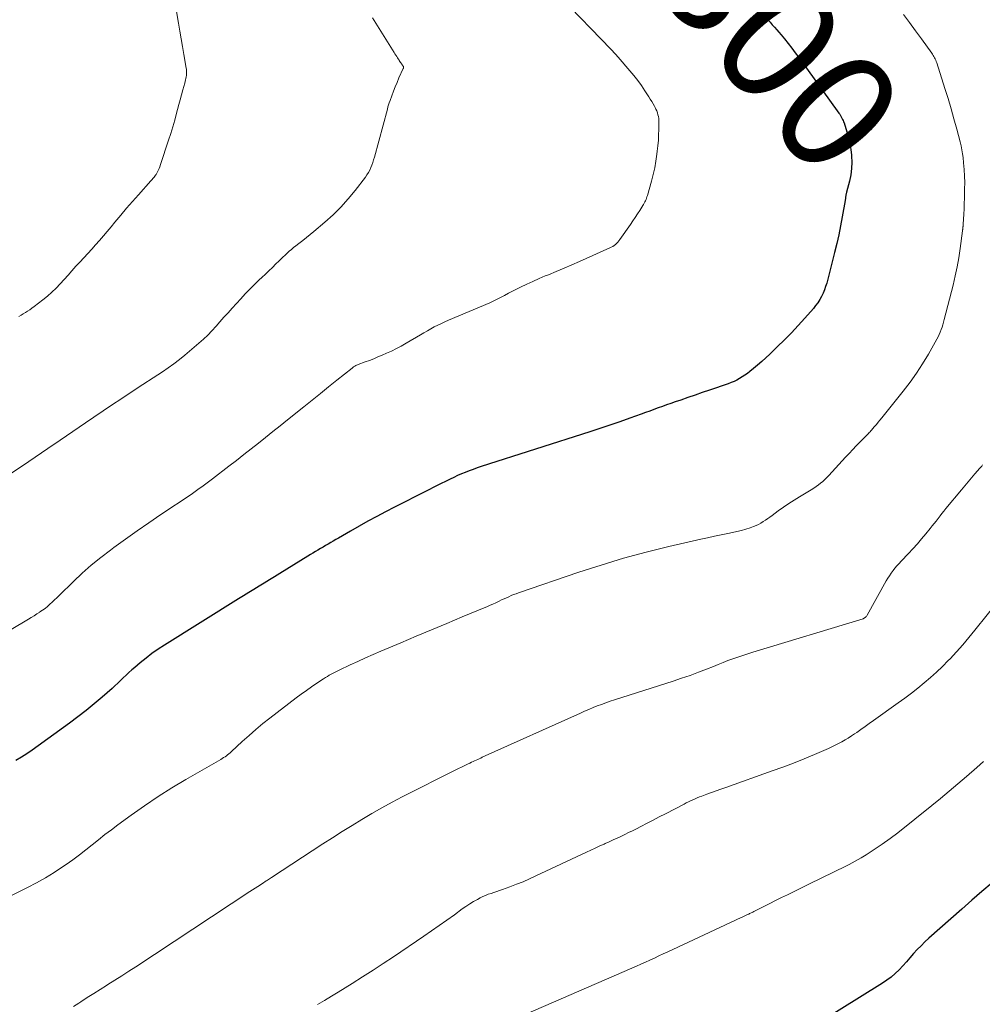
# Model space of a CAD drawing. Units: feet. Extents: x 2000000 to 2005036, y 550000 to 555001.
# Drawn here: x 2001420 to 2001582, y 552401 to 552566 of the extents above; entities that cross this region are included whole.
import ezdxf
from ezdxf.enums import TextEntityAlignment as Align

# ---------------------------------------------------------------- set-up
doc = ezdxf.new("R2010")
doc.units = ezdxf.units.FT
doc.header["$LTSCALE"] = 100
doc.header["$MEASUREMENT"] = 0
for name, color, linetype, lineweight in [('CONTOUR INDEX', 32, 'Continuous', 25), ('CONTOUR INDEX LABEL', 7, 'Continuous', 15), ('CONTOUR INTERMEDIATE', 40, 'Continuous', 15)]:
    doc.layers.add(name, color=color, linetype=linetype, lineweight=lineweight)
doc.styles.add('slant', font='romans.shx', dxfattribs={"oblique": 14.999978})

msp = doc.modelspace()

# ---------------------------------------------------------------- linework, layer by layer
at = {"layer": 'CONTOUR INDEX', "flags": 128}
for points, elevation in [([(2001545.18, 552566.11), (2001545.57, 552565.71), (2001545.96, 552565.31), (2001546.34, 552564.9), (2001546.72, 552564.49), (2001547.1, 552564.07), (2001547.46, 552563.65), (2001547.82, 552563.22), (2001548.37, 552562.55), (2001548.99, 552561.78), (2001549.6, 552561), (2001550.19, 552560.21), (2001550.78, 552559.41), (2001557.51, 552550.1), (2001557.65, 552549.9), (2001557.78, 552549.69), (2001557.9, 552549.48), (2001558.02, 552549.26), (2001558.05, 552549.2), (2001558.14, 552549.01), (2001558.22, 552548.82), (2001558.3, 552548.62), (2001558.37, 552548.43), (2001558.84, 552546.92), (2001559.1, 552545.96), (2001559.33, 552544.99), (2001559.49, 552544), (2001559.61, 552543.01), (2001559.63, 552542.88), (2001559.67, 552541.83), (2001559.64, 552540.77), (2001559.5, 552539.73), (2001559.29, 552538.69), (2001558.81, 552536.84), (2001558.78, 552536.72), (2001558.75, 552536.61), (2001558.72, 552536.49), (2001558.7, 552536.38), (2001558.67, 552536.26), (2001558.65, 552536.15), (2001558.63, 552536.03), (2001558.62, 552535.91), (2001558.6, 552535.79), (2001558.59, 552535.67), (2001558.57, 552535.55), (2001558.55, 552535.43), (2001558.07, 552532.67), (2001557.79, 552531.17), (2001557.49, 552529.68), (2001557.15, 552528.19), (2001556.78, 552526.71), (2001555.46, 552521.59), (2001555.29, 552521.01), (2001555.09, 552520.44), (2001554.86, 552519.88), (2001554.59, 552519.33), (2001554.29, 552518.81), (2001553.97, 552518.29), (2001553.61, 552517.81), (2001553.23, 552517.33), (2001551.82, 552515.72), (2001550.7, 552514.47), (2001549.55, 552513.23), (2001548.37, 552512.04), (2001547.17, 552510.86), (2001545.9, 552509.64), (2001545.23, 552509.02), (2001544.56, 552508.41), (2001543.87, 552507.82), (2001543.18, 552507.23), (2001542.59, 552506.74), (2001542.17, 552506.42), (2001541.75, 552506.11), (2001541.31, 552505.83), (2001540.85, 552505.56), (2001540.39, 552505.32), (2001539.92, 552505.1), (2001539.43, 552504.9), (2001538.94, 552504.71), (2001535.79, 552503.62), (2001534.6, 552503.21), (2001533.4, 552502.79), (2001532.2, 552502.38), (2001531.01, 552501.97), (2001530.04, 552501.64), (2001529.33, 552501.39), (2001528.62, 552501.14), (2001527.91, 552500.88), (2001527.2, 552500.63), (2001526.5, 552500.37), (2001525.79, 552500.11), (2001525.08, 552499.85), (2001524.37, 552499.6), (2001522.45, 552498.92), (2001520.78, 552498.33), (2001519.1, 552497.76), (2001517.42, 552497.2), (2001515.73, 552496.65), (2001497.5, 552490.8), (2001496.83, 552490.58), (2001496.17, 552490.34), (2001495.51, 552490.1), (2001494.86, 552489.84), (2001494.21, 552489.57), (2001493.57, 552489.29), (2001492.93, 552489), (2001492.3, 552488.69), (2001490.03, 552487.56), (2001488.27, 552486.68), (2001486.5, 552485.79), (2001484.75, 552484.9), (2001482.99, 552483.99), (2001481.48, 552483.21), (2001480, 552482.43), (2001478.53, 552481.64), (2001477.06, 552480.82), (2001475.61, 552479.99), (2001473.57, 552478.8), (2001473.14, 552478.55), (2001472.71, 552478.3), (2001472.28, 552478.05), (2001471.86, 552477.8), (2001471.42, 552477.55), (2001471, 552477.3), (2001470.57, 552477.06), (2001470.14, 552476.81), (2001469.72, 552476.56), (2001469.29, 552476.31), (2001468.87, 552476.06), (2001468.45, 552475.8), (2001463.74, 552472.87), (2001462.88, 552472.34), (2001462.01, 552471.8), (2001461.14, 552471.27), (2001460.27, 552470.74), (2001459.4, 552470.21), (2001458.54, 552469.68), (2001457.67, 552469.14), (2001456.81, 552468.61), (2001444.39, 552460.87), (2001443.34, 552460.18), (2001442.31, 552459.46), (2001441.32, 552458.7), (2001440.34, 552457.91), (2001439.41, 552457.12), (2001438.92, 552456.7), (2001438.44, 552456.26), (2001437.97, 552455.82), (2001437.5, 552455.37), (2001437.04, 552454.91), (2001436.57, 552454.47), (2001436.09, 552454.03), (2001435.61, 552453.6), (2001433.95, 552452.15), (2001432.62, 552451.02), (2001431.27, 552449.91), (2001429.89, 552448.84), (2001428.5, 552447.79), (2001422.23, 552443.23), (2001421.34, 552442.62), (2001420.42, 552442.05), (2001419.47, 552441.54)], 800), ([(2001583.2, 552420.99), (2001581.5, 552419.54), (2001579.8, 552418.08), (2001578.12, 552416.6), (2001572.6, 552411.71), (2001571.93, 552411.09), (2001571.28, 552410.46), (2001570.65, 552409.8), (2001570.04, 552409.13), (2001569.43, 552408.44), (2001568.83, 552407.76), (2001568.22, 552407.09), (2001567.6, 552406.43), (2001566.96, 552405.8), (2001566.29, 552405.21), (2001565.57, 552404.67), (2001564.82, 552404.16), (2001554.13, 552397.55)], 780)]:
    msp.add_lwpolyline(points, dxfattribs=dict(at, elevation=elevation))
at = {"layer": 'CONTOUR INTERMEDIATE', "flags": 128}
for points, elevation in [([(2001510.81, 552569.59), (2001519.25, 552560.82), (2001519.41, 552560.65), (2001519.57, 552560.49), (2001519.73, 552560.32), (2001519.89, 552560.15), (2001520.04, 552559.98), (2001520.2, 552559.81), (2001520.35, 552559.64), (2001520.5, 552559.47), (2001522.45, 552557.18), (2001523.12, 552556.37), (2001523.77, 552555.54), (2001524.38, 552554.69), (2001524.97, 552553.82), (2001525.62, 552552.83), (2001525.87, 552552.44), (2001526.11, 552552.05), (2001526.34, 552551.66), (2001526.56, 552551.26), (2001526.69, 552551.03), (2001526.83, 552550.74), (2001526.96, 552550.44), (2001527.07, 552550.13), (2001527.17, 552549.82), (2001527.24, 552549.5), (2001527.29, 552549.18), (2001527.32, 552548.85), (2001527.33, 552548.53), (2001527.31, 552547.35), (2001527.28, 552546.43), (2001527.23, 552545.52), (2001527.15, 552544.61), (2001527.06, 552543.7), (2001526.99, 552543.2), (2001526.82, 552542.05), (2001526.62, 552540.91), (2001526.36, 552539.77), (2001526.07, 552538.65), (2001525.39, 552536.25), (2001525.32, 552536.03), (2001525.25, 552535.81), (2001525.16, 552535.6), (2001525.07, 552535.39), (2001524.97, 552535.18), (2001524.86, 552534.97), (2001524.75, 552534.78), (2001524.63, 552534.58), (2001524.11, 552533.77), (2001523.73, 552533.18), (2001523.34, 552532.59), (2001522.94, 552532), (2001522.54, 552531.42), (2001520.76, 552528.87), (2001520.59, 552528.65), (2001520.41, 552528.44), (2001520.22, 552528.24), (2001520.02, 552528.06), (2001519.8, 552527.89), (2001519.58, 552527.73), (2001519.34, 552527.59), (2001519.09, 552527.47), (2001514.02, 552525.2), (2001512.72, 552524.63), (2001511.42, 552524.07), (2001510.11, 552523.52), (2001508.79, 552522.98), (2001508.27, 552522.77), (2001507.22, 552522.33), (2001506.18, 552521.87), (2001505.15, 552521.39), (2001504.13, 552520.89), (2001503.45, 552520.54), (2001502.77, 552520.2), (2001502.1, 552519.86), (2001501.43, 552519.52), (2001500.76, 552519.18), (2001499.85, 552518.71), (2001499.64, 552518.6), (2001499.42, 552518.49), (2001499.2, 552518.39), (2001498.97, 552518.29), (2001492.06, 552515.35), (2001491.45, 552515.09), (2001490.85, 552514.81), (2001490.25, 552514.52), (2001489.66, 552514.22), (2001489.08, 552513.9), (2001488.49, 552513.58), (2001487.92, 552513.25), (2001487.35, 552512.92), (2001484.93, 552511.48), (2001484.12, 552511.02), (2001483.3, 552510.58), (2001482.47, 552510.18), (2001481.62, 552509.8), (2001480.91, 552509.49), (2001480.2, 552509.19), (2001479.49, 552508.9), (2001478.77, 552508.62), (2001478.05, 552508.35), (2001476.88, 552507.92), (2001476.75, 552507.86), (2001476.61, 552507.8), (2001476.48, 552507.74), (2001476.35, 552507.66), (2001476.23, 552507.59), (2001476.1, 552507.51), (2001475.98, 552507.42), (2001475.87, 552507.33), (2001473.33, 552505.29), (2001471.94, 552504.18), (2001470.56, 552503.07), (2001469.17, 552501.95), (2001467.79, 552500.84), (2001465.03, 552498.62), (2001463.81, 552497.64), (2001462.59, 552496.67), (2001461.37, 552495.7), (2001460.15, 552494.73), (2001458.92, 552493.77), (2001457.69, 552492.81), (2001456.46, 552491.85), (2001455.22, 552490.9), (2001452.46, 552488.77), (2001452.02, 552488.43), (2001451.58, 552488.1), (2001451.13, 552487.76), (2001450.69, 552487.43), (2001450.23, 552487.11), (2001449.78, 552486.78), (2001449.32, 552486.47), (2001448.86, 552486.15), (2001443.78, 552482.75), (2001441.79, 552481.4), (2001439.82, 552480.04), (2001437.86, 552478.65), (2001435.91, 552477.24), (2001435.33, 552476.81), (2001433.71, 552475.57), (2001432.13, 552474.29), (2001430.61, 552472.93), (2001429.12, 552471.54), (2001426.73, 552469.2), (2001426.35, 552468.82), (2001425.96, 552468.45), (2001425.58, 552468.09), (2001425.19, 552467.72), (2001424.79, 552467.37), (2001424.38, 552467.03), (2001423.96, 552466.72), (2001423.52, 552466.42), (2001423.48, 552466.39), (2001423, 552466.09), (2001422.53, 552465.8), (2001422.06, 552465.51), (2001421.58, 552465.22), (2001410.22, 552458.47)], 804), ([(2001446.18, 552568.46), (2001446.75, 552565.15), (2001446.98, 552563.84), (2001447.2, 552562.53), (2001447.43, 552561.23), (2001447.65, 552559.92), (2001448.05, 552557.6), (2001448.07, 552557.45), (2001448.09, 552557.3), (2001448.1, 552557.16), (2001448.11, 552557.01), (2001448.11, 552556.86), (2001448.11, 552556.71), (2001448.09, 552556.56), (2001448.07, 552556.41), (2001448.04, 552556.18), (2001447.99, 552555.91), (2001447.93, 552555.65), (2001447.87, 552555.39), (2001447.81, 552555.12), (2001447.5, 552553.99), (2001447.28, 552553.16), (2001447.05, 552552.33), (2001446.83, 552551.5), (2001446.61, 552550.67), (2001446.44, 552550.06), (2001446.12, 552548.92), (2001445.8, 552547.79), (2001445.45, 552546.67), (2001445.09, 552545.55), (2001443.75, 552541.44), (2001443.63, 552541.1), (2001443.49, 552540.77), (2001443.34, 552540.44), (2001443.17, 552540.12), (2001442.99, 552539.8), (2001442.9, 552539.65), (2001442.8, 552539.5), (2001442.7, 552539.36), (2001442.58, 552539.23), (2001442.47, 552539.09), (2001442.35, 552538.96), (2001442.23, 552538.83), (2001442.12, 552538.7), (2001440.03, 552536.39), (2001439.03, 552535.26), (2001438.04, 552534.12), (2001437.06, 552532.97), (2001436.1, 552531.81), (2001435.45, 552531), (2001434.82, 552530.24), (2001434.18, 552529.48), (2001433.53, 552528.74), (2001432.86, 552528.01), (2001432.2, 552527.28), (2001431.53, 552526.56), (2001430.86, 552525.83), (2001430.2, 552525.1), (2001429.56, 552524.39), (2001428.89, 552523.66), (2001428.23, 552522.93), (2001427.56, 552522.19), (2001426.9, 552521.46), (2001426.22, 552520.74), (2001425.52, 552520.05), (2001424.78, 552519.4), (2001424.01, 552518.78), (2001422.53, 552517.63), (2001422.18, 552517.37), (2001421.83, 552517.11), (2001421.46, 552516.87), (2001421.1, 552516.64), (2001420.73, 552516.41), (2001420.36, 552516.18), (2001419.99, 552515.95)], 812), ([(2001568.32, 552566.6), (2001569.34, 552565.25), (2001570.35, 552563.89), (2001571.35, 552562.52), (2001573.07, 552560.16), (2001573.2, 552559.97), (2001573.33, 552559.77), (2001573.44, 552559.57), (2001573.55, 552559.37), (2001573.65, 552559.16), (2001573.75, 552558.95), (2001573.83, 552558.73), (2001573.91, 552558.51), (2001575.29, 552554.21), (2001575.82, 552552.51), (2001576.33, 552550.81), (2001576.81, 552549.1), (2001577.28, 552547.38), (2001577.85, 552545.25), (2001578.01, 552544.6), (2001578.14, 552543.94), (2001578.25, 552543.28), (2001578.33, 552542.61), (2001578.43, 552541.74), (2001578.52, 552540.64), (2001578.58, 552539.53), (2001578.61, 552538.42), (2001578.6, 552537.31), (2001578.59, 552536.69), (2001578.57, 552535.8), (2001578.54, 552534.91), (2001578.5, 552534.02), (2001578.46, 552533.14), (2001578.37, 552531.48), (2001578.37, 552531.42), (2001578.37, 552531.36), (2001578.36, 552531.3), (2001578.35, 552531.24), (2001578.34, 552531.18), (2001578.33, 552531.12), (2001578.33, 552531.07), (2001578.32, 552531.01), (2001578.31, 552530.96), (2001578.3, 552530.88), (2001578.29, 552530.8), (2001578.28, 552530.72), (2001578.28, 552530.64), (2001578.27, 552530.56), (2001578.26, 552530.48), (2001578.25, 552530.4), (2001578.24, 552530.32), (2001577.85, 552527.38), (2001577.62, 552525.84), (2001577.35, 552524.3), (2001577.02, 552522.77), (2001576.66, 552521.25), (2001575.19, 552515.45), (2001575.07, 552515.03), (2001574.95, 552514.6), (2001574.81, 552514.19), (2001574.66, 552513.77), (2001574.5, 552513.36), (2001574.32, 552512.96), (2001574.13, 552512.57), (2001573.92, 552512.18), (2001572.51, 552509.67), (2001571.55, 552508.06), (2001570.54, 552506.49), (2001569.45, 552504.96), (2001568.31, 552503.47), (2001564.69, 552498.96), (2001564.4, 552498.6), (2001564.1, 552498.24), (2001563.8, 552497.88), (2001563.5, 552497.52), (2001563.17, 552497.14), (2001563.03, 552496.97), (2001562.89, 552496.81), (2001562.74, 552496.66), (2001562.6, 552496.5), (2001562.45, 552496.34), (2001562.3, 552496.19), (2001562.15, 552496.03), (2001562, 552495.88), (2001561.05, 552494.93), (2001560.43, 552494.29), (2001559.82, 552493.65), (2001559.21, 552493.01), (2001558.61, 552492.36), (2001555.83, 552489.31), (2001555.5, 552488.96), (2001555.16, 552488.63), (2001554.81, 552488.31), (2001554.45, 552488.01), (2001554.07, 552487.72), (2001553.68, 552487.44), (2001553.28, 552487.17), (2001552.88, 552486.92), (2001550.92, 552485.75), (2001550, 552485.18), (2001549.09, 552484.6), (2001548.2, 552483.99), (2001547.32, 552483.36), (2001546.31, 552482.62), (2001545.94, 552482.35), (2001545.57, 552482.09), (2001545.19, 552481.83), (2001544.82, 552481.57), (2001544.43, 552481.33), (2001544.04, 552481.11), (2001543.62, 552480.92), (2001543.2, 552480.75), (2001542.62, 552480.55), (2001541.89, 552480.31), (2001541.15, 552480.09), (2001540.41, 552479.91), (2001539.66, 552479.74), (2001538.9, 552479.59), (2001537.76, 552479.36), (2001536.63, 552479.12), (2001535.5, 552478.88), (2001534.37, 552478.62), (2001528.98, 552477.38), (2001525.17, 552476.44), (2001521.38, 552475.43), (2001517.63, 552474.29), (2001513.9, 552473.09), (2001503.77, 552469.63), (2001503.36, 552469.48), (2001502.95, 552469.33), (2001502.55, 552469.16), (2001502.15, 552468.99), (2001501.75, 552468.81), (2001501.35, 552468.63), (2001500.95, 552468.44), (2001500.56, 552468.25), (2001500.42, 552468.19), (2001499.96, 552467.97), (2001499.49, 552467.75), (2001499.02, 552467.55), (2001498.55, 552467.35), (2001494.35, 552465.59), (2001491.78, 552464.51), (2001489.21, 552463.43), (2001486.64, 552462.35), (2001484.07, 552461.27), (2001480.69, 552459.85), (2001479.4, 552459.29), (2001478.12, 552458.73), (2001476.84, 552458.14), (2001475.57, 552457.55), (2001473.71, 552456.67), (2001473.37, 552456.5), (2001473.04, 552456.34), (2001472.7, 552456.16), (2001472.37, 552455.98), (2001472.05, 552455.8), (2001471.73, 552455.61), (2001471.41, 552455.41), (2001471.09, 552455.21), (2001469.95, 552454.47), (2001469.07, 552453.88), (2001468.2, 552453.28), (2001467.34, 552452.66), (2001466.5, 552452.03), (2001462.1, 552448.64), (2001460.91, 552447.7), (2001459.74, 552446.73), (2001458.59, 552445.73), (2001457.46, 552444.71), (2001455.63, 552443.02), (2001455.43, 552442.83), (2001455.22, 552442.65), (2001455, 552442.48), (2001454.78, 552442.31), (2001454.56, 552442.15), (2001454.33, 552442), (2001454.1, 552441.85), (2001453.86, 552441.71), (2001447.99, 552438.33), (2001445.64, 552436.92), (2001443.32, 552435.46), (2001441.05, 552433.93), (2001438.82, 552432.35), (2001436.6, 552430.73), (2001435.5, 552429.91), (2001434.41, 552429.08), (2001433.34, 552428.23), (2001432.28, 552427.37), (2001431.22, 552426.51), (2001430.14, 552425.67), (2001429.03, 552424.87), (2001427.91, 552424.08), (2001427.33, 552423.69), (2001425.89, 552422.76), (2001424.43, 552421.86), (2001422.94, 552421.02), (2001421.42, 552420.22), (2001417.09, 552418.04)], 796), ([(2001479.28, 552566.07), (2001482.92, 552560.25), (2001483.06, 552560.02), (2001483.2, 552559.8), (2001483.35, 552559.57), (2001483.49, 552559.34), (2001483.57, 552559.21), (2001483.68, 552559.06), (2001483.78, 552558.9), (2001483.89, 552558.74), (2001484, 552558.58), (2001484.1, 552558.44), (2001484.17, 552558.36), (2001484.23, 552558.28), (2001484.29, 552558.19), (2001484.35, 552558.11), (2001484.4, 552558.03), (2001484.43, 552557.98), (2001484.45, 552557.93), (2001484.47, 552557.87), (2001484.48, 552557.82), (2001484.48, 552557.76), (2001484.48, 552557.7), (2001484.47, 552557.64), (2001484.45, 552557.59), (2001483.73, 552555.97), (2001483.41, 552555.23), (2001483.11, 552554.49), (2001482.81, 552553.74), (2001482.53, 552552.99), (2001482.23, 552552.17), (2001482.11, 552551.83), (2001482, 552551.48), (2001481.89, 552551.12), (2001481.79, 552550.77), (2001479.61, 552542.69), (2001479.48, 552542.25), (2001479.34, 552541.8), (2001479.18, 552541.37), (2001479.01, 552540.94), (2001478.82, 552540.52), (2001478.6, 552540.11), (2001478.36, 552539.72), (2001478.09, 552539.34), (2001476.39, 552537.12), (2001475.22, 552535.69), (2001473.99, 552534.31), (2001472.67, 552533.01), (2001471.29, 552531.77), (2001469.44, 552530.22), (2001468.83, 552529.71), (2001468.21, 552529.21), (2001467.58, 552528.71), (2001466.95, 552528.22), (2001466.44, 552527.84), (2001466.06, 552527.54), (2001465.69, 552527.23), (2001465.32, 552526.92), (2001464.97, 552526.59), (2001464.62, 552526.26), (2001464.27, 552525.93), (2001463.92, 552525.59), (2001463.57, 552525.26), (2001463.09, 552524.78), (2001462.51, 552524.21), (2001461.92, 552523.64), (2001461.32, 552523.07), (2001460.73, 552522.5), (2001460.31, 552522.11), (2001459.52, 552521.34), (2001458.73, 552520.56), (2001457.96, 552519.76), (2001457.21, 552518.96), (2001455.74, 552517.36), (2001455.06, 552516.61), (2001454.38, 552515.86), (2001453.71, 552515.09), (2001453.05, 552514.33), (2001452.37, 552513.58), (2001451.67, 552512.85), (2001450.94, 552512.15), (2001450.18, 552511.48), (2001447.82, 552509.48), (2001446.91, 552508.75), (2001445.98, 552508.03), (2001445.03, 552507.35), (2001444.05, 552506.7), (2001442.5, 552505.7), (2001440.75, 552504.56), (2001438.99, 552503.41), (2001437.25, 552502.25), (2001435.51, 552501.09), (2001431.14, 552498.13), (2001429.03, 552496.7), (2001426.92, 552495.26), (2001424.82, 552493.82), (2001422.72, 552492.37), (2001420.61, 552490.93), (2001418.49, 552489.51)], 808), ([(2001581.61, 552491.09), (2001581.46, 552490.9), (2001581.31, 552490.72), (2001581.16, 552490.54), (2001580.32, 552489.58), (2001579.75, 552488.92), (2001579.18, 552488.26), (2001578.62, 552487.59), (2001578.06, 552486.92), (2001575.46, 552483.76), (2001575.13, 552483.35), (2001574.8, 552482.93), (2001574.47, 552482.52), (2001574.15, 552482.1), (2001573.83, 552481.68), (2001573.5, 552481.27), (2001573.17, 552480.85), (2001572.84, 552480.44), (2001572.1, 552479.54), (2001571.39, 552478.69), (2001570.67, 552477.86), (2001569.93, 552477.03), (2001569.17, 552476.22), (2001567.95, 552474.94), (2001567.59, 552474.56), (2001567.25, 552474.17), (2001566.91, 552473.77), (2001566.59, 552473.36), (2001566.28, 552472.94), (2001565.98, 552472.51), (2001565.7, 552472.07), (2001565.44, 552471.62), (2001562.26, 552465.89), (2001562.19, 552465.78), (2001562.12, 552465.68), (2001562.03, 552465.6), (2001561.94, 552465.51), (2001561.89, 552465.47), (2001561.81, 552465.42), (2001561.74, 552465.37), (2001561.65, 552465.33), (2001561.57, 552465.3), (2001543.05, 552459.69), (2001542.22, 552459.43), (2001541.38, 552459.15), (2001540.56, 552458.86), (2001539.73, 552458.57), (2001538.91, 552458.26), (2001538.09, 552457.94), (2001537.27, 552457.62), (2001536.46, 552457.3), (2001535.32, 552456.85), (2001533.94, 552456.31), (2001532.54, 552455.79), (2001531.14, 552455.3), (2001529.72, 552454.83), (2001519.89, 552451.68), (2001519.16, 552451.44), (2001518.43, 552451.19), (2001517.71, 552450.93), (2001516.99, 552450.66), (2001516.28, 552450.38), (2001515.57, 552450.09), (2001514.86, 552449.79), (2001514.16, 552449.48), (2001497.7, 552442.05), (2001497.44, 552441.93), (2001497.18, 552441.81), (2001496.93, 552441.69), (2001496.67, 552441.57), (2001496.41, 552441.45), (2001496.15, 552441.33), (2001495.9, 552441.21), (2001495.64, 552441.08), (2001495.25, 552440.89), (2001495.02, 552440.78), (2001494.78, 552440.66), (2001494.55, 552440.55), (2001494.31, 552440.44), (2001494.08, 552440.33), (2001493.85, 552440.21), (2001493.62, 552440.1), (2001493.38, 552439.98), (2001484.29, 552435.4), (2001482.57, 552434.51), (2001480.87, 552433.59), (2001479.19, 552432.64), (2001477.52, 552431.65), (2001475.87, 552430.64), (2001474.23, 552429.61), (2001472.59, 552428.57), (2001470.97, 552427.52), (2001462.33, 552421.88), (2001462.17, 552421.78), (2001462.01, 552421.67), (2001461.85, 552421.57), (2001461.69, 552421.46), (2001461.53, 552421.36), (2001461.37, 552421.26), (2001461.21, 552421.15), (2001461.05, 552421.05), (2001460.49, 552420.68), (2001460.05, 552420.4), (2001459.62, 552420.11), (2001459.18, 552419.82), (2001458.74, 552419.53), (2001439.6, 552406.93), (2001438.44, 552406.17), (2001437.26, 552405.42), (2001436.08, 552404.67), (2001434.9, 552403.93), (2001434.69, 552403.81), (2001433.61, 552403.13), (2001432.53, 552402.45), (2001431.46, 552401.77), (2001430.4, 552401.07), (2001430.04, 552400.84), (2001429.15, 552400.26)], 792), ([(2001584.42, 552468.52), (2001580.31, 552463.35), (2001579.31, 552462.12), (2001578.28, 552460.91), (2001577.23, 552459.73), (2001576.15, 552458.57), (2001575.86, 552458.26), (2001574.9, 552457.28), (2001573.9, 552456.33), (2001572.88, 552455.41), (2001571.83, 552454.52), (2001570.75, 552453.66), (2001569.67, 552452.81), (2001568.57, 552451.98), (2001567.45, 552451.17), (2001563.3, 552448.2), (2001562.6, 552447.7), (2001561.9, 552447.21), (2001561.2, 552446.72), (2001560.5, 552446.24), (2001560.12, 552445.98), (2001559.6, 552445.63), (2001559.07, 552445.29), (2001558.54, 552444.97), (2001558, 552444.65), (2001557.45, 552444.35), (2001556.9, 552444.07), (2001556.33, 552443.8), (2001555.76, 552443.54), (2001553.41, 552442.53), (2001551.66, 552441.8), (2001549.89, 552441.09), (2001548.11, 552440.41), (2001546.32, 552439.76), (2001538.53, 552437), (2001537.73, 552436.72), (2001536.93, 552436.43), (2001536.13, 552436.14), (2001535.34, 552435.85), (2001534.5, 552435.54), (2001534.12, 552435.4), (2001533.75, 552435.25), (2001533.38, 552435.09), (2001533.01, 552434.93), (2001532.65, 552434.76), (2001532.28, 552434.58), (2001531.92, 552434.4), (2001531.56, 552434.22), (2001528.42, 552432.59), (2001527.39, 552432.05), (2001526.36, 552431.52), (2001525.34, 552430.99), (2001524.31, 552430.46), (2001523.54, 552430.07), (2001522.9, 552429.74), (2001522.25, 552429.42), (2001521.6, 552429.1), (2001520.95, 552428.79), (2001520.3, 552428.49), (2001519.64, 552428.19), (2001518.98, 552427.89), (2001518.32, 552427.59), (2001518.15, 552427.51), (2001517.4, 552427.18), (2001516.66, 552426.84), (2001515.92, 552426.49), (2001515.17, 552426.15), (2001506.69, 552422.15), (2001505.62, 552421.66), (2001504.54, 552421.19), (2001503.45, 552420.76), (2001502.35, 552420.34), (2001501.08, 552419.88), (2001500.61, 552419.71), (2001500.13, 552419.55), (2001499.66, 552419.39), (2001499.17, 552419.24), (2001498.7, 552419.08), (2001498.23, 552418.9), (2001497.78, 552418.69), (2001497.33, 552418.46), (2001496.89, 552418.22), (2001496.23, 552417.85), (2001495.59, 552417.46), (2001494.96, 552417.05), (2001494.34, 552416.62), (2001493.02, 552415.66), (2001491.75, 552414.75), (2001490.47, 552413.85), (2001489.18, 552412.95), (2001487.89, 552412.06), (2001482.8, 552408.6), (2001481.09, 552407.46), (2001479.38, 552406.33), (2001477.64, 552405.22), (2001475.9, 552404.12), (2001474.73, 552403.4), (2001473.56, 552402.68), (2001472.4, 552401.98), (2001471.22, 552401.27), (2001470.05, 552400.58)], 788), ([(2001581.78, 552441.37), (2001581.2, 552440.85), (2001580.62, 552440.33), (2001578.92, 552438.85), (2001577.48, 552437.61), (2001576.02, 552436.38), (2001574.55, 552435.17), (2001573.08, 552433.97), (2001567.4, 552429.41), (2001566.11, 552428.42), (2001564.79, 552427.47), (2001563.44, 552426.57), (2001562.06, 552425.71), (2001561.23, 552425.22), (2001560.24, 552424.65), (2001559.23, 552424.09), (2001558.21, 552423.57), (2001557.18, 552423.07), (2001556.14, 552422.58), (2001555.1, 552422.08), (2001554.07, 552421.58), (2001553.04, 552421.07), (2001548.88, 552419.01), (2001547.89, 552418.52), (2001546.9, 552418.02), (2001545.91, 552417.53), (2001544.92, 552417.04), (2001543.23, 552416.19), (2001543.09, 552416.11), (2001542.95, 552416.04), (2001542.81, 552415.97), (2001542.66, 552415.91), (2001542.52, 552415.84), (2001542.38, 552415.77), (2001542.23, 552415.7), (2001542.09, 552415.63), (2001541.64, 552415.42), (2001541.27, 552415.25), (2001540.9, 552415.08), (2001540.53, 552414.91), (2001540.16, 552414.74), (2001528.81, 552409.43), (2001528.06, 552409.08), (2001527.31, 552408.74), (2001526.56, 552408.39), (2001525.81, 552408.05), (2001525.06, 552407.72), (2001524.31, 552407.38), (2001523.56, 552407.05), (2001522.8, 552406.72), (2001504.98, 552398.96)], 784)]:
    msp.add_lwpolyline(points, dxfattribs=dict(at, elevation=elevation))

# ---------------------------------------------------------------- texts
at = {"layer": 'CONTOUR INDEX LABEL', "style": 'slant', "oblique": 15}
msp.add_text('800', height=20, rotation=310.2877, dxfattribs=at).set_placement((2001547.4, 552561.96, 800), align=Align.MIDDLE_CENTER)

doc.saveas('drawing.dxf')
